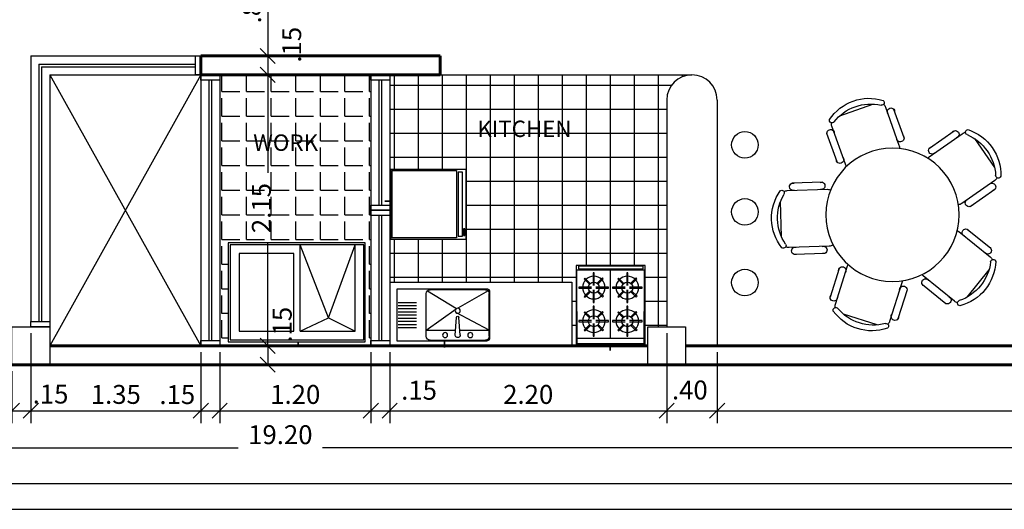
# Model space of a CAD drawing. Units: metres. Extents: x 409 to 508, y -41 to 431.
# Drawn here: x 444 to 452, y 12 to 16 of the extents above; entities that cross this region are included whole.
import ezdxf
from ezdxf.enums import TextEntityAlignment as Align

# ---------------------------------------------------------------- set-up
doc = ezdxf.new("R2010")
doc.units = ezdxf.units.M
doc.header["$LTSCALE"] = 0.025
for name, color, linetype in [('6', 6, 'Continuous'), ('9', 9, 'Continuous'), ('APARATOS', 9, 'Continuous'), ('COLUMNAS', 2, 'Continuous'), ('COTA43', 7, 'Continuous'), ('FACHADA', 4, 'Continuous'), ('MARCO', 200, 'Continuous'), ('MUEBLE2', 250, 'Continuous'), ('MUEBLES', 250, 'Continuous'), ('PISOS', 250, 'Continuous'), ('pisos2', 250, 'Continuous'), ('TEXTO', 7, 'Continuous'), ('ventanapuerta', 9, 'Continuous'), ('VIDRIO', 250, 'Continuous')]:
    doc.layers.add(name, color=color, linetype=linetype)
doc.layers.add('COMUNICACIONES', color=2, linetype='Continuous', lineweight=25)
doc.layers.add('MUROS', color=1, linetype='Continuous', lineweight=60)
doc.layers.add('guia33', color=6, linetype='Continuous', plot=False)
doc.layers.add('guias', color=6, linetype='Continuous', plot=False)
doc.styles.add('arialnarrow', font='ARIALN.TTF')
doc.styles.add('TAVONOR', font='BOOKOS.TTF')
doc.dimstyles.new('75', dxfattribs={"dimscale": 0, "dimtxt": 0.15, "dimasz": 0.12, "dimexe": 0.1, "dimexo": 0.05, "dimgap": 0.05, "dimtad": 1, "dimzin": 5, "dimdsep": 46, "dimtxsty": 'TAVONOR', "dimblk1": 'OBLIQUE', "dimblk2": 'OBLIQUE', "dimsah": 1, "dimcen": 0.11, "dimclrd": 256, "dimclre": 256, "dimclrt": 256, "dimadec": 0, "dimazin": 0, "dimtfac": 1, "dimtmove": 2, "dimatfit": 3, "dimldrblk": 'OBLIQUE', "dimfxl": 1, "dimtolj": 1, "dimtzin": 0, "dimarcsym": 0})

# ---------------------------------------------------------------- blocks, each defined once
blk = doc.blocks.new('cocina1')
at = {"layer": 'APARATOS', "ltscale": 0.7}
for p, q in [((134.7211, 135.7341, -6.3), (134.7211, 135.4778, -6.3)), ((134.7211, 135.1505, -6.3), (134.7211, 135.7341, -6.3)), ((134.7211, 135.7341, -6.3), (135.2549, 135.7341, -6.3)), ((135.2549, 135.7341, -6.3), (134.7211, 135.7341, -6.3)), ((135.2549, 135.4778, -6.3), (135.2549, 135.7341, -6.3)), ((135.2549, 135.7341, -6.3), (135.2549, 135.1505, -6.3)), ((134.7211, 135.6904, -6.3), (135.2549, 135.6904, -6.3)), ((134.8589, 135.6721, -6.3), (134.8502, 135.6721, -6.3)), ((134.8502, 135.6721, -6.3), (134.8502, 135.5712, -6.3)), ((134.8589, 135.5712, -6.3), (134.8589, 135.6721, -6.3)), ((134.988, 135.6904, -6.3), (134.988, 135.1505, -6.3)), ((135.1258, 135.6721, -6.3), (135.1171, 135.6721, -6.3)), ((135.1171, 135.6721, -6.3), (135.1171, 135.5712, -6.3)), ((135.1258, 135.5712, -6.3), (135.1258, 135.6721, -6.3)), ((134.7844, 135.6292, -6.3), (134.7782, 135.623, -6.3)), ((134.7782, 135.623, -6.3), (134.8202, 135.581, -6.3)), ((134.8263, 135.5873, -6.3), (134.7844, 135.6292, -6.3)), ((134.9236, 135.6303, -6.3), (134.8816, 135.5883, -6.3)), ((134.8879, 135.5822, -6.3), (134.9298, 135.6241, -6.3)), ((134.9298, 135.6241, -6.3), (134.9236, 135.6303, -6.3)), ((135.0513, 135.6292, -6.3), (135.0451, 135.623, -6.3)), ((135.0451, 135.623, -6.3), (135.0871, 135.581, -6.3)), ((135.0932, 135.5873, -6.3), (135.0513, 135.6292, -6.3)), ((135.1905, 135.6303, -6.3), (135.1485, 135.5883, -6.3)), ((135.1548, 135.5822, -6.3), (135.1967, 135.6241, -6.3)), ((135.1967, 135.6241, -6.3), (135.1905, 135.6303, -6.3)), ((134.8373, 135.5583, -6.3), (134.7364, 135.5583, -6.3)), ((134.7364, 135.5583, -6.3), (134.7364, 135.5496, -6.3)), ((134.7364, 135.5496, -6.3), (134.8373, 135.5496, -6.3)), ((134.8212, 135.5257, -6.3), (134.7793, 135.4838, -6.3)), ((134.7855, 135.4776, -6.3), (134.8275, 135.5196, -6.3)), ((134.8502, 135.5367, -6.3), (134.8502, 135.4358, -6.3)), ((134.8589, 135.4358, -6.3), (134.8589, 135.5367, -6.3)), ((134.9727, 135.5583, -6.3), (134.8719, 135.5583, -6.3)), ((134.8719, 135.5496, -6.3), (134.9727, 135.5496, -6.3)), ((134.8829, 135.5206, -6.3), (134.9247, 135.4787, -6.3)), ((134.9309, 135.4849, -6.3), (134.8889, 135.5269, -6.3)), ((134.9727, 135.5496, -6.3), (134.9727, 135.5583, -6.3)), ((135.0033, 135.5583, -6.3), (135.0033, 135.5496, -6.3)), ((135.1042, 135.5583, -6.3), (135.0033, 135.5583, -6.3)), ((135.0033, 135.5496, -6.3), (135.1042, 135.5496, -6.3)), ((135.0881, 135.5257, -6.3), (135.0462, 135.4838, -6.3)), ((135.0524, 135.4776, -6.3), (135.0944, 135.5196, -6.3)), ((135.1171, 135.5367, -6.3), (135.1171, 135.4358, -6.3)), ((135.1258, 135.4358, -6.3), (135.1258, 135.5367, -6.3)), ((135.2396, 135.5583, -6.3), (135.1387, 135.5583, -6.3)), ((135.1387, 135.5496, -6.3), (135.2396, 135.5496, -6.3)), ((135.1497, 135.5206, -6.3), (135.1916, 135.4787, -6.3)), ((135.1978, 135.4849, -6.3), (135.1558, 135.5269, -6.3)), ((135.2396, 135.5496, -6.3), (135.2396, 135.5583, -6.3)), ((134.7793, 135.4838, -6.3), (134.7855, 135.4776, -6.3)), ((134.8502, 135.4358, -6.3), (134.8589, 135.4358, -6.3)), ((134.9247, 135.4787, -6.3), (134.9309, 135.4849, -6.3)), ((135.0462, 135.4838, -6.3), (135.0524, 135.4776, -6.3)), ((135.1171, 135.4358, -6.3), (135.1258, 135.4358, -6.3)), ((135.1916, 135.4787, -6.3), (135.1978, 135.4849, -6.3)), ((134.7844, 135.3627, -6.3), (134.7782, 135.3566, -6.3)), ((134.7782, 135.3566, -6.3), (134.8202, 135.3146, -6.3)), ((134.8263, 135.3209, -6.3), (134.7844, 135.3627, -6.3)), ((134.8589, 135.4056, -6.3), (134.8502, 135.4056, -6.3)), ((134.8502, 135.4056, -6.3), (134.8502, 135.3048, -6.3)), ((134.8589, 135.3048, -6.3), (134.8589, 135.4056, -6.3)), ((134.9236, 135.3638, -6.3), (134.8816, 135.3219, -6.3)), ((134.8879, 135.3158, -6.3), (134.9298, 135.3577, -6.3)), ((134.9298, 135.3577, -6.3), (134.9236, 135.3638, -6.3)), ((135.0513, 135.3627, -6.3), (135.0451, 135.3566, -6.3)), ((135.0451, 135.3566, -6.3), (135.0871, 135.3146, -6.3)), ((135.0932, 135.3209, -6.3), (135.0513, 135.3627, -6.3)), ((135.1258, 135.4056, -6.3), (135.1171, 135.4056, -6.3)), ((135.1171, 135.4056, -6.3), (135.1171, 135.3048, -6.3)), ((135.1258, 135.3048, -6.3), (135.1258, 135.4056, -6.3)), ((135.1905, 135.3638, -6.3), (135.1485, 135.3219, -6.3)), ((135.1548, 135.3158, -6.3), (135.1967, 135.3577, -6.3)), ((135.1967, 135.3577, -6.3), (135.1905, 135.3638, -6.3)), ((134.8373, 135.2919, -6.3), (134.7364, 135.2919, -6.3)), ((134.7364, 135.2919, -6.3), (134.7364, 135.2831, -6.3)), ((134.7364, 135.2831, -6.3), (134.8373, 135.2831, -6.3)), ((134.8502, 135.2702, -6.3), (134.8502, 135.1694, -6.3)), ((134.8589, 135.1694, -6.3), (134.8589, 135.2702, -6.3)), ((134.9727, 135.2919, -6.3), (134.8719, 135.2919, -6.3)), ((134.8719, 135.2831, -6.3), (134.9727, 135.2831, -6.3)), ((134.9727, 135.2831, -6.3), (134.9727, 135.2919, -6.3)), ((135.0033, 135.2919, -6.3), (135.0033, 135.2831, -6.3)), ((135.1042, 135.2919, -6.3), (135.0033, 135.2919, -6.3)), ((135.0033, 135.2831, -6.3), (135.1042, 135.2831, -6.3)), ((135.1171, 135.2702, -6.3), (135.1171, 135.1694, -6.3)), ((135.1258, 135.1694, -6.3), (135.1258, 135.2702, -6.3)), ((135.2396, 135.2919, -6.3), (135.1387, 135.2919, -6.3)), ((135.1387, 135.2831, -6.3), (135.2396, 135.2831, -6.3)), ((135.2396, 135.2831, -6.3), (135.2396, 135.2919, -6.3)), ((134.8212, 135.2592, -6.3), (134.7793, 135.2173, -6.3)), ((134.7793, 135.2173, -6.3), (134.7855, 135.2112, -6.3)), ((134.7855, 135.2112, -6.3), (134.8275, 135.2531, -6.3)), ((134.8829, 135.2541, -6.3), (134.9247, 135.2123, -6.3)), ((134.9309, 135.2185, -6.3), (134.8889, 135.2604, -6.3)), ((134.9247, 135.2123, -6.3), (134.9309, 135.2185, -6.3)), ((135.0881, 135.2592, -6.3), (135.0462, 135.2173, -6.3)), ((135.0462, 135.2173, -6.3), (135.0524, 135.2112, -6.3)), ((135.0524, 135.2112, -6.3), (135.0944, 135.2531, -6.3)), ((135.1497, 135.2541, -6.3), (135.1916, 135.2123, -6.3)), ((135.1978, 135.2185, -6.3), (135.1558, 135.2604, -6.3)), ((135.1916, 135.2123, -6.3), (135.1978, 135.2185, -6.3)), ((134.7147, 135.1366, -6.3), (134.7147, 135.1366, -6.3)), ((134.7211, 135.1505, -6.3), (135.2549, 135.1505, -6.3)), ((134.7285, 135.1379, -12.6), (134.7285, 135.1166, -12.6)), ((135.2417, 135.1379, -12.6), (134.7285, 135.1379, -12.6)), ((134.7285, 135.1166, -12.6), (135.2417, 135.1166, -12.6)), ((134.8502, 135.1694, -6.3), (134.8589, 135.1694, -6.3)), ((135.1171, 135.1694, -6.3), (135.1258, 135.1694, -6.3)), ((135.2417, 135.1166, -12.6), (135.2417, 135.1379, -12.6))]:
    blk.add_line(p, q, dxfattribs=at)
for centre, major_axis, start_param, end_param in [((134.8546, 135.5539, -6.3), (-0.0634, 0.0634), 3.926991, 10.210176), ((134.8546, 135.5539, -6.3), (-0.0309, -0.0309), 2.356194490192156, 8.639379797371742), ((135.1214, 135.5539, -6.3), (-0.0634, 0.0634), 3.926991, 10.210176), ((135.1214, 135.5539, -6.3), (-0.0309, -0.0309), 2.356194490192156, 8.639379797371742), ((134.8546, 135.2875, -6.3), (-0.0634, 0.0634), -2.356194, 3.926991), ((135.1214, 135.2875, -6.3), (-0.0634, 0.0634), 3.926991, 10.210176), ((134.8546, 135.2875, -6.3), (-0.0309, -0.0309), 2.356194490192156, 8.639379797371742), ((135.1214, 135.2875, -6.3), (-0.0309, -0.0309), 2.356194490192156, 8.639379797371742)]:
    blk.add_ellipse(centre, major_axis=major_axis, ratio=1, start_param=start_param, end_param=end_param, dxfattribs=at)
blk = doc.blocks.new('cc9')
at = {"layer": 'guias'}
blk.add_lwpolyline([(844.9209, 259.1457), (844.9209, 258.5206), (845.4689, 258.5206), (845.4689, 259.1457), (845.1972, 259.1457), (845.1972, 259.1931), (845.1972, 259.1457), (844.9209, 259.1457)], close=True, dxfattribs=at)
at = {"layer": 'APARATOS'}
blk.add_blockref('cocina1', (710.2066, 123.4078), dxfattribs=at)
blk = doc.blocks.new('AGUA2')
at = {"layer": 'APARATOS', "linetype": 'Continuous'}
for p, q in [((138.6074, 131.9797, -12.6), (137.5458, 131.9797, -12.6)), ((137.5458, 131.9797, -12.6), (137.5458, 131.2251, -12.6)), ((138.0516, 131.9097, -12.6), (137.6158, 131.9097, -12.6)), ((137.6158, 131.9097, -12.6), (137.6158, 131.2251, -12.6)), ((137.8274, 131.8051, -12.6), (137.6158, 131.9097, -12.6)), ((138.0516, 131.9097, -12.6), (137.8274, 131.8051, -12.6)), ((138.0516, 131.9097, -12.6), (138.0516, 131.2251, -12.6)), ((138.5374, 131.9097, -12.6), (138.1016, 131.9097, -12.6)), ((138.1016, 131.9097, -12.6), (138.1016, 131.2951, -12.6)), ((138.5374, 131.2951, -12.6), (138.5374, 131.9097, -12.6)), ((138.6074, 131.2251, -12.6), (138.6074, 131.9797, -12.6)), ((137.8274, 131.8051, -12.6), (137.6158, 131.2251, -12.6)), ((137.8274, 131.8051, -12.6), (138.0516, 131.2251, -12.6)), ((138.1016, 131.2951, -12.6), (138.5374, 131.2951, -12.6)), ((137.5458, 131.2251, -12.6), (138.6074, 131.2251, -12.6))]:
    blk.add_line(p, q, dxfattribs=at)
blk = doc.blocks.new('ldero9')
at = {"layer": 'guias'}
blk.add_lwpolyline([(849.4518, 256.5783), (849.4518, 255.7923), (850.5381, 255.7923), (850.5381, 256.5783), (849.9823, 256.5783), (849.9823, 256.613), (849.9823, 256.5783), (849.4518, 256.5783)], close=True, dxfattribs=at)
at = {"layer": 'APARATOS'}
blk.add_blockref('AGUA2', (711.9154, 124.5836, 12.6), dxfattribs=at)
blk = doc.blocks.new('plato2')
at = {"layer": 'APARATOS', "linetype": 'Continuous'}
for p, q in [((136.799, 135.5087, -12.6), (136.799, 135.1687, -12.6)), ((136.829, 135.5387, -12.6), (137.269, 135.5387, -12.6)), ((137.029, 135.4987, -12.6), (137.039, 135.3587, -12.6)), ((137.069, 135.4987, -12.6), (137.059, 135.3587, -12.6)), ((137.299, 135.5087, -12.6), (137.299, 135.1687, -12.6)), ((136.799, 135.4587, -12.6), (137.0318, 135.4587, -12.6)), ((136.799, 135.4587, -12.6), (137.0374, 135.2896, -12.6)), ((137.299, 135.4587, -12.6), (137.0397, 135.3236, -12.6)), ((137.0661, 135.4587, -12.6), (137.299, 135.4587, -12.6)), ((136.8078, 135.1475, -12.6), (137.0397, 135.2881, -12.6)), ((137.2902, 135.1475, -12.6), (137.049, 135.2859, -12.6)), ((137.269, 135.1387, -12.6), (136.829, 135.1387, -12.6)), ((137.024, 135.1387, -12.6), (136.879, 135.1387, -12.6))]:
    blk.add_line(p, q, dxfattribs=at)
for centre in [(136.949, 135.4987, -12.6), (137.149, 135.4987, -12.6), (137.049, 135.3059, -12.6)]:
    blk.add_circle(centre, 0.02, dxfattribs=at)
for centre, radius, start, end in [((136.829, 135.5087, -12.6), 0.03, 90, 180), ((137.049, 135.4987, -12.6), 0.02, 351.82877, 188.17123), ((137.269, 135.5087, -12.6), 0.03, 0, 90), ((137.049, 135.3587, -12.6), 0.01, 180, 0), ((136.829, 135.1687, -12.6), 0.03, 180, 270), ((137.269, 135.1687, -12.6), 0.03, 270, 0)]:
    blk.add_arc(centre, radius, start, end, dxfattribs=at)
blk = doc.blocks.new('plato1')
at = {"layer": 'APARATOS', "linetype": 'Continuous'}
for p, q in [((136.7228, 135.4417, -12.6), (136.5757, 135.4417, -12.6)), ((136.7228, 135.4167, -12.6), (136.5757, 135.4167, -12.6)), ((136.7228, 135.3917, -12.6), (136.5757, 135.3917, -12.6)), ((136.7228, 135.3667, -12.6), (136.5757, 135.3667, -12.6)), ((136.7228, 135.3417, -12.6), (136.5757, 135.3417, -12.6)), ((136.7228, 135.3167, -12.6), (136.5757, 135.3167, -12.6)), ((136.7228, 135.2917, -12.6), (136.5757, 135.2917, -12.6)), ((136.7228, 135.2667, -12.6), (136.5757, 135.2667, -12.6)), ((136.7228, 135.2417, -12.6), (136.5757, 135.2417, -12.6))]:
    blk.add_line(p, q, dxfattribs=at)
blk = doc.blocks.new('plato3')
at = {"layer": 'APARATOS'}
for name in ['plato2', 'plato1']:
    blk.add_blockref(name, (0, 0), dxfattribs=at)
blk = doc.blocks.new('lvplt9')
at = {"layer": 'guias'}
blk.add_lwpolyline([(846.4354, 259.0863), (846.4354, 258.7258, -0.414214), (846.4104, 258.7008), (845.6966, 258.7008), (845.6966, 259.1113), (846.0757, 259.1113), (846.0757, 259.1652), (846.0757, 259.1113), (846.4104, 259.1113, -0.414214)], format="xyb", close=True, dxfattribs=at)
at = {"layer": 'APARATOS'}
blk.add_blockref('plato3', (709.1307, 123.5674), dxfattribs=at)
blk = doc.blocks.new('HIELO')
at = {"layer": 'APARATOS'}
for p, q in [((138.5413, 135.6686), (139.0751, 135.6686)), ((138.5413, 135.1556), (138.5413, 135.6686)), ((139.0751, 135.6686), (139.0751, 135.1556)), ((139.0751, 135.1556), (138.5413, 135.1556)), ((138.5526, 135.1423, -12.6), (138.5526, 135.1103, -12.6)), ((139.061, 135.1423, -12.6), (138.5526, 135.1423, -12.6)), ((138.5526, 135.1103, -12.6), (139.061, 135.1103, -12.6)), ((139.061, 135.1103, -12.6), (139.061, 135.1423, -12.6)), ((138.5579, 135.1023, -12.6), (138.5579, 135.0916, -12.6)), ((138.6112, 135.1023, -12.6), (138.5579, 135.1023, -12.6)), ((138.5579, 135.0916, -12.6), (138.6112, 135.0916, -12.6)), ((138.6112, 135.0916, -12.6), (138.6112, 135.1023, -12.6))]:
    blk.add_line(p, q, dxfattribs=at)
blk = doc.blocks.new('nev9')
at = {"layer": 'guias'}
blk.add_lwpolyline([(846.6913, 259.143), (846.6913, 258.5466), (847.2442, 258.5466), (847.2442, 259.143), (846.9939, 259.143), (846.9939, 259.1924), (846.9939, 259.143), (846.6913, 259.143)], close=True, dxfattribs=at)
at = {"layer": 'APARATOS'}
blk.add_blockref('HIELO', (708.1614, 123.4658), dxfattribs=at)
blk = doc.blocks.new('_Oblique')
at = {"color": 0, "linetype": 'ByBlock', "lineweight": -2}
blk.add_line((-0.5, -0.5), (0.5, 0.5), dxfattribs=at)
blk = doc.blocks.new('*D251')
at = {"layer": 'COTA43', "lineweight": -2, "transparency": 16777216}
for p, q in [((446.7047, 16.6322), (446.2361, 16.6322)), ((446.3361, 16.6322), (446.3361, 15.8322)), ((445.8547, 15.8322), (446.4361, 15.8322))]:
    blk.add_line(p, q, dxfattribs=at)
at = {"layer": 'Defpoints', "color": 0, "transparency": 16777216}
for p in [(446.7547, 16.6322), (445.8047, 15.8322), (446.3361, 15.8322)]:
    blk.add_point(p, dxfattribs=at)
at = {"layer": 'COTA43', "lineweight": -2, "transparency": 16777216, "xscale": 0.12, "yscale": 0.12, "zscale": 0.12}
for p, rotation in [((446.3361, 16.6322), 90), ((446.3361, 15.8322), 270)]:
    blk.add_blockref('_Oblique', p, dxfattribs=dict(at, rotation=rotation))
at = {"layer": 'COTA43', "transparency": 16777216, "insert": (446.2085, 16.2322), "char_height": 0.15, "attachment_point": 5, "rotation": 90, "style": 'TAVONOR'}
blk.add_mtext('\\A1;.80', dxfattribs=at)
blk = doc.blocks.new('*D252')
at = {"layer": 'COTA43', "lineweight": -2, "transparency": 16777216}
for p, q in [((445.8547, 15.8322), (446.4361, 15.8322)), ((446.3361, 15.8322), (446.3361, 15.6822)), ((445.8547, 15.6822), (446.4361, 15.6822))]:
    blk.add_line(p, q, dxfattribs=at)
at = {"layer": 'Defpoints', "color": 0, "transparency": 16777216}
for p in [(445.8047, 15.8322), (445.8047, 15.6822), (446.3361, 15.6822)]:
    blk.add_point(p, dxfattribs=at)
at = {"layer": 'COTA43', "lineweight": -2, "transparency": 16777216, "xscale": 0.12, "yscale": 0.12, "zscale": 0.12}
for p, rotation in [((446.3361, 15.8322), 90), ((446.3361, 15.6822), 270)]:
    blk.add_blockref('_Oblique', p, dxfattribs=dict(at, rotation=rotation))
at = {"layer": 'COTA43', "transparency": 16777216, "insert": (446.5266, 15.9206), "char_height": 0.15, "attachment_point": 5, "rotation": 90, "style": 'arialnarrow'}
blk.add_mtext('\\A1;.15', dxfattribs=at)
blk = doc.blocks.new('*D253')
at = {"layer": 'COTA43', "lineweight": -2, "transparency": 16777216}
for p, q in [((445.8547, 15.6822), (446.4361, 15.6822)), ((446.3361, 15.6822), (446.3361, 14.9034)), ((446.3361, 13.5322), (446.3361, 14.3465)), ((446.0047, 13.5322), (446.4361, 13.5322))]:
    blk.add_line(p, q, dxfattribs=at)
at = {"layer": 'Defpoints', "color": 0, "transparency": 16777216}
for p in [(445.8047, 15.6822), (445.9547, 13.5322), (446.3361, 13.5322)]:
    blk.add_point(p, dxfattribs=at)
at = {"layer": 'COTA43', "lineweight": -2, "transparency": 16777216, "xscale": 0.12, "yscale": 0.12, "zscale": 0.12}
for p, rotation in [((446.3361, 15.6822), 90), ((446.3361, 13.5322), 270)]:
    blk.add_blockref('_Oblique', p, dxfattribs=dict(at, rotation=rotation))
at = {"layer": 'COTA43', "transparency": 16777216, "insert": (446.2857, 14.6249), "char_height": 0.15, "attachment_point": 5, "rotation": 90, "style": 'TAVONOR'}
blk.add_mtext('\\A1;2.15', dxfattribs=at)
blk = doc.blocks.new('*D254')
at = {"layer": 'COTA43', "lineweight": -2, "transparency": 16777216}
for p, q in [((446.0047, 13.5322), (446.4361, 13.5322)), ((446.3361, 13.5322), (446.3361, 13.3822)), ((446.3861, 13.3822), (446.4361, 13.3822))]:
    blk.add_line(p, q, dxfattribs=at)
at = {"layer": 'Defpoints', "color": 0, "transparency": 16777216}
for p in [(445.9547, 13.5322), (446.3361, 13.3822), (446.3361, 13.3822)]:
    blk.add_point(p, dxfattribs=at)
at = {"layer": 'COTA43', "lineweight": -2, "transparency": 16777216, "xscale": 0.12, "yscale": 0.12, "zscale": 0.12}
for p, rotation in [((446.3361, 13.5322), 90), ((446.3361, 13.3822), 270)]:
    blk.add_blockref('_Oblique', p, dxfattribs=dict(at, rotation=rotation))
at = {"layer": 'COTA43', "transparency": 16777216, "insert": (446.4512, 13.6996), "char_height": 0.15, "attachment_point": 5, "rotation": 90, "style": 'arialnarrow'}
blk.add_mtext('\\A1;.15', dxfattribs=at)
blk = doc.blocks.new('*D304')
at = {"layer": 'COTA43', "lineweight": -2, "transparency": 16777216}
for p, q in [((444.4547, 13.6322), (444.4547, 12.9177)), ((444.3047, 13.3322), (444.3047, 12.9177)), ((444.3047, 13.0177), (444.4547, 13.0177))]:
    blk.add_line(p, q, dxfattribs=at)
at = {"layer": 'Defpoints', "color": 0, "transparency": 16777216}
for p in [(444.4547, 13.6822), (444.3047, 13.3822), (444.4547, 13.0177)]:
    blk.add_point(p, dxfattribs=at)
at = {"layer": 'COTA43', "lineweight": -2, "transparency": 16777216, "xscale": 0.12, "yscale": 0.12, "zscale": 0.12, "rotation": 180}
blk.add_blockref('_Oblique', (444.3047, 13.0177), dxfattribs=at)
at = {"layer": 'COTA43', "lineweight": -2, "transparency": 16777216, "xscale": 0.12, "yscale": 0.12, "zscale": 0.12}
blk.add_blockref('_Oblique', (444.4547, 13.0177), dxfattribs=at)
at = {"layer": 'COTA43', "transparency": 16777216, "insert": (444.6116, 13.1494), "char_height": 0.15, "attachment_point": 5, "style": 'arialnarrow'}
blk.add_mtext('\\A1;.15', dxfattribs=at)
blk = doc.blocks.new('*D305')
at = {"layer": 'COTA43', "lineweight": -2, "transparency": 16777216}
for p, q in [((444.4547, 13.6322), (444.4547, 12.9177)), ((445.8047, 13.4822), (445.8047, 12.9177)), ((444.4547, 13.0177), (445.8047, 13.0177))]:
    blk.add_line(p, q, dxfattribs=at)
at = {"layer": 'Defpoints', "color": 0, "transparency": 16777216}
for p in [(444.4547, 13.6822), (445.8047, 13.5322), (445.8047, 13.0177)]:
    blk.add_point(p, dxfattribs=at)
at = {"layer": 'COTA43', "lineweight": -2, "transparency": 16777216, "xscale": 0.12, "yscale": 0.12, "zscale": 0.12, "rotation": 180}
blk.add_blockref('_Oblique', (444.4547, 13.0177), dxfattribs=at)
at = {"layer": 'COTA43', "lineweight": -2, "transparency": 16777216, "xscale": 0.12, "yscale": 0.12, "zscale": 0.12}
blk.add_blockref('_Oblique', (445.8047, 13.0177), dxfattribs=at)
at = {"layer": 'COTA43', "transparency": 16777216, "insert": (445.1297, 13.1466), "char_height": 0.15, "attachment_point": 5, "style": 'TAVONOR'}
blk.add_mtext('\\A1;1.35', dxfattribs=at)
blk = doc.blocks.new('*D306')
at = {"layer": 'COTA43', "lineweight": -2, "transparency": 16777216}
for p, q in [((449.5047, 13.6322), (449.5047, 12.9177)), ((449.9047, 13.4822), (449.9047, 12.9177)), ((449.5047, 13.0177), (449.9047, 13.0177))]:
    blk.add_line(p, q, dxfattribs=at)
at = {"layer": 'Defpoints', "color": 0, "transparency": 16777216}
for p in [(449.5047, 13.6822), (449.9047, 13.5322), (449.9047, 13.0177)]:
    blk.add_point(p, dxfattribs=at)
at = {"layer": 'COTA43', "lineweight": -2, "transparency": 16777216, "xscale": 0.12, "yscale": 0.12, "zscale": 0.12, "rotation": 180}
blk.add_blockref('_Oblique', (449.5047, 13.0177), dxfattribs=at)
at = {"layer": 'COTA43', "lineweight": -2, "transparency": 16777216, "xscale": 0.12, "yscale": 0.12, "zscale": 0.12}
blk.add_blockref('_Oblique', (449.9047, 13.0177), dxfattribs=at)
at = {"layer": 'COTA43', "transparency": 16777216, "insert": (449.688, 13.1818), "char_height": 0.15, "attachment_point": 5, "style": 'arialnarrow'}
blk.add_mtext('\\A1;.40', dxfattribs=at)
blk = doc.blocks.new('*D307')
at = {"layer": 'COTA43', "lineweight": -2, "transparency": 16777216}
for p, q in [((449.9047, 13.4822), (449.9047, 12.9177)), ((455.4047, 13.4822), (455.4047, 12.9177)), ((449.9047, 13.0177), (455.4047, 13.0177))]:
    blk.add_line(p, q, dxfattribs=at)
at = {"layer": 'Defpoints', "color": 0, "transparency": 16777216}
for p in [(449.9047, 13.5322), (455.4047, 13.5322), (455.4047, 13.0177)]:
    blk.add_point(p, dxfattribs=at)
at = {"layer": 'COTA43', "lineweight": -2, "transparency": 16777216, "xscale": 0.12, "yscale": 0.12, "zscale": 0.12, "rotation": 180}
blk.add_blockref('_Oblique', (449.9047, 13.0177), dxfattribs=at)
at = {"layer": 'COTA43', "lineweight": -2, "transparency": 16777216, "xscale": 0.12, "yscale": 0.12, "zscale": 0.12}
blk.add_blockref('_Oblique', (455.4047, 13.0177), dxfattribs=at)
at = {"layer": 'COTA43', "transparency": 16777216, "insert": (452.6547, 13.1466), "char_height": 0.15, "attachment_point": 5, "style": 'TAVONOR'}
blk.add_mtext('\\A1;5.50', dxfattribs=at)
blk = doc.blocks.new('*D309')
at = {"layer": 'COTA43', "lineweight": -2, "transparency": 16777216}
for p, q in [((445.8047, 13.4822), (445.8047, 12.9177)), ((445.9547, 13.4822), (445.9547, 12.9177)), ((445.8047, 13.0177), (445.9547, 13.0177))]:
    blk.add_line(p, q, dxfattribs=at)
at = {"layer": 'Defpoints', "color": 0, "transparency": 16777216}
for p in [(445.8047, 13.5322), (445.9547, 13.5322), (445.9547, 13.0177)]:
    blk.add_point(p, dxfattribs=at)
at = {"layer": 'COTA43', "lineweight": -2, "transparency": 16777216, "xscale": 0.12, "yscale": 0.12, "zscale": 0.12, "rotation": 180}
blk.add_blockref('_Oblique', (445.8047, 13.0177), dxfattribs=at)
at = {"layer": 'COTA43', "lineweight": -2, "transparency": 16777216, "xscale": 0.12, "yscale": 0.12, "zscale": 0.12}
blk.add_blockref('_Oblique', (445.9547, 13.0177), dxfattribs=at)
at = {"layer": 'COTA43', "transparency": 16777216, "insert": (445.6179, 13.1452), "char_height": 0.15, "attachment_point": 5, "style": 'arialnarrow'}
blk.add_mtext('\\A1;.15', dxfattribs=at)
blk = doc.blocks.new('*D310')
at = {"layer": 'COTA43', "lineweight": -2, "transparency": 16777216}
for p, q in [((445.9547, 13.4822), (445.9547, 12.9177)), ((447.1547, 13.4822), (447.1547, 12.9177)), ((445.9547, 13.0177), (447.1547, 13.0177))]:
    blk.add_line(p, q, dxfattribs=at)
at = {"layer": 'Defpoints', "color": 0, "transparency": 16777216}
for p in [(445.9547, 13.5322), (447.1547, 13.5322), (447.1547, 13.0177)]:
    blk.add_point(p, dxfattribs=at)
at = {"layer": 'COTA43', "lineweight": -2, "transparency": 16777216, "xscale": 0.12, "yscale": 0.12, "zscale": 0.12, "rotation": 180}
blk.add_blockref('_Oblique', (445.9547, 13.0177), dxfattribs=at)
at = {"layer": 'COTA43', "lineweight": -2, "transparency": 16777216, "xscale": 0.12, "yscale": 0.12, "zscale": 0.12}
blk.add_blockref('_Oblique', (447.1547, 13.0177), dxfattribs=at)
at = {"layer": 'COTA43', "transparency": 16777216, "insert": (446.5547, 13.1466), "char_height": 0.15, "attachment_point": 5, "style": 'TAVONOR'}
blk.add_mtext('\\A1;1.20', dxfattribs=at)
blk = doc.blocks.new('*D311')
at = {"layer": 'COTA43', "lineweight": -2, "transparency": 16777216}
for p, q in [((447.1547, 13.4822), (447.1547, 12.9177)), ((447.3047, 13.4822), (447.3047, 12.9177)), ((447.1547, 13.0177), (447.3047, 13.0177))]:
    blk.add_line(p, q, dxfattribs=at)
at = {"layer": 'Defpoints', "color": 0, "transparency": 16777216}
for p in [(447.1547, 13.5322), (447.3047, 13.5322), (447.3047, 13.0177)]:
    blk.add_point(p, dxfattribs=at)
at = {"layer": 'COTA43', "lineweight": -2, "transparency": 16777216, "xscale": 0.12, "yscale": 0.12, "zscale": 0.12, "rotation": 180}
blk.add_blockref('_Oblique', (447.1547, 13.0177), dxfattribs=at)
at = {"layer": 'COTA43', "lineweight": -2, "transparency": 16777216, "xscale": 0.12, "yscale": 0.12, "zscale": 0.12}
blk.add_blockref('_Oblique', (447.3047, 13.0177), dxfattribs=at)
at = {"layer": 'COTA43', "transparency": 16777216, "insert": (447.5379, 13.1797), "char_height": 0.15, "attachment_point": 5, "style": 'arialnarrow'}
blk.add_mtext('\\A1;.15', dxfattribs=at)
blk = doc.blocks.new('*D312')
at = {"layer": 'COTA43', "lineweight": -2, "transparency": 16777216}
for p, q in [((447.3047, 13.4822), (447.3047, 12.9177)), ((449.5047, 13.3322), (449.5047, 12.9177)), ((447.3047, 13.0177), (449.5047, 13.0177))]:
    blk.add_line(p, q, dxfattribs=at)
at = {"layer": 'Defpoints', "color": 0, "transparency": 16777216}
for p in [(447.3047, 13.5322), (449.5047, 13.3822), (449.5047, 13.0177)]:
    blk.add_point(p, dxfattribs=at)
at = {"layer": 'COTA43', "lineweight": -2, "transparency": 16777216, "xscale": 0.12, "yscale": 0.12, "zscale": 0.12, "rotation": 180}
blk.add_blockref('_Oblique', (447.3047, 13.0177), dxfattribs=at)
at = {"layer": 'COTA43', "lineweight": -2, "transparency": 16777216, "xscale": 0.12, "yscale": 0.12, "zscale": 0.12}
blk.add_blockref('_Oblique', (449.5047, 13.0177), dxfattribs=at)
at = {"layer": 'COTA43', "transparency": 16777216, "insert": (448.4047, 13.1466), "char_height": 0.15, "attachment_point": 5, "style": 'TAVONOR'}
blk.add_mtext('\\A1;2.20', dxfattribs=at)
blk = doc.blocks.new('medio pliego')
at = {"layer": 'COMUNICACIONES', "color": 2}
blk.add_lwpolyline([(-0.66599, 0), (0, 0), (0, 0.48997), (-0.66599, 0.48997)], close=True, dxfattribs=at)
blk = doc.blocks.new('*D356')
at = {"layer": 'COTA43', "lineweight": -2, "transparency": 16777216}
for p, q in [((436.6547, 12.8677), (436.6547, 12.6223)), ((455.8547, 12.8677), (455.8547, 12.6223)), ((436.6547, 12.7223), (446.1018, 12.7223)), ((455.8547, 12.7223), (446.7705, 12.7223))]:
    blk.add_line(p, q, dxfattribs=at)
at = {"layer": 'Defpoints', "color": 0, "transparency": 16777216}
for p in [(436.6547, 12.9177), (455.8547, 12.9177), (455.8547, 12.7223)]:
    blk.add_point(p, dxfattribs=at)
at = {"layer": 'COTA43', "lineweight": -2, "transparency": 16777216, "xscale": 0.12, "yscale": 0.12, "zscale": 0.12, "rotation": 180}
blk.add_blockref('_Oblique', (436.6547, 12.7223), dxfattribs=at)
at = {"layer": 'COTA43', "lineweight": -2, "transparency": 16777216, "xscale": 0.12, "yscale": 0.12, "zscale": 0.12}
blk.add_blockref('_Oblique', (455.8547, 12.7223), dxfattribs=at)
at = {"layer": 'COTA43', "transparency": 16777216, "insert": (446.4362, 12.827), "char_height": 0.15, "attachment_point": 5, "style": 'TAVONOR'}
blk.add_mtext('\\A1;19.20', dxfattribs=at)
blk = doc.blocks.new('MRB')
at = {"layer": 'MUEBLE2', "linetype": 'Continuous'}
for p, q in [((187.0165, 130.6355), (186.7496, 130.5511)), ((187.2117, 130.3026), (187.1153, 130.6075)), ((186.6848, 130.4715), (186.7812, 130.1666)), ((187.6297, 130.4474), (187.381, 130.2464)), ((187.9035, 130.1984), (187.7275, 130.4162)), ((187.6648, 129.8953), (187.9135, 130.0963)), ((186.6362, 130.0109), (186.3166, 130.0213)), ((186.2574, 129.9374), (186.2483, 129.6576)), ((187.951, 129.4886), (187.6889, 129.6718)), ((186.3019, 129.5701), (186.6215, 129.5597)), ((186.7641, 129.3605), (186.6567, 129.0593)), ((187.7878, 129.1565), (187.9482, 129.386)), ((187.4303, 129.3018), (187.6924, 129.1186)), ((187.0819, 128.9076), (187.1894, 129.2088)), ((186.7185, 128.9773), (186.9822, 128.8833))]:
    blk.add_line(p, q, dxfattribs=at)
for centre, start, end in [((187.1579, 130.2856), 359.42714, 17.53925), ((187.4165, 130.2025), 128.94194, 143.35652), ((186.835, 130.1836), 197.53925, 208.53259), ((186.6344, 129.9545), 56.14407, 88.13925), ((187.6293, 129.9391), 292.92265, 308.94194), ((187.6566, 129.6256), 55.05006, 86.22454), ((186.6234, 129.6161), 268.13925, 296.47305), ((186.8173, 129.3415), 140.49298, 160.36675), ((187.4626, 129.348), 217.94749, 235.05006), ((187.1362, 129.2278), 340.36675, 7.87052)]:
    blk.add_arc(centre, 0.0564, start, end, dxfattribs=at)
at = {"layer": 'MUEBLES', "linetype": 'Continuous'}
for p, q in [((187.2534, 130.3577), (187.1812, 130.5864)), ((187.3761, 130.316), (187.5627, 130.4668)), ((186.7146, 130.1874), (186.6423, 130.4161)), ((186.5981, 130.0686), (186.3584, 130.0764)), ((187.7313, 129.8765), (187.9179, 130.0272)), ((187.7545, 129.6958), (187.9511, 129.5584)), ((186.5797, 129.5038), (186.34, 129.5116)), ((186.6976, 129.3418), (186.617, 129.1159)), ((187.4307, 129.2326), (187.6273, 129.0952)), ((187.2298, 129.1519), (187.1492, 128.926))]:
    blk.add_line(p, q, dxfattribs=at)
blk.add_circle((187.1374, 129.7617), 0.529, dxfattribs=at)
for centre, radius, start, end in [((186.9738, 130.3063), 0.3762, 70.66935, 144.40915), ((187.0862, 130.6446), 0.0206, 255.51184, 54.22931), ((186.9861, 130.2673), 0.3695, 75.115, 139.9635), ((187.0615, 130.5905), 0.0564, 17.53925, 45.12369), ((187.1567, 130.5701), 0.0294, 1.27904, 213.79945), ((186.6873, 130.5185), 0.0206, 160.84918, 319.56666), ((186.7386, 130.4885), 0.0564, 169.95481, 197.53925), ((186.6717, 130.4168), 0.0294, 1.27904, 213.79945), ((187.574, 130.4397), 0.0294, 292.68174, 145.20215), ((187.6652, 130.4035), 0.0564, 101.3575, 128.94194), ((187.6744, 130.4623), 0.0206, 92.25188, 250.96936), ((187.5496, 130.0924), 0.3695, 6.5177, 71.36619), ((187.5814, 130.1181), 0.3762, 2.07205, 75.81184), ((187.2241, 130.3571), 0.0294, 181.27904, 33.79945), ((187.4003, 130.2993), 0.0294, 112.68174, 325.20215), ((186.739, 130.2038), 0.0294, 181.27904, 33.79945), ((187.878, 130.1401), 0.0564, 308.94194, 336.52639), ((187.9374, 130.1368), 0.0206, 186.91453, 345.63201), ((186.2719, 130.0062), 0.0206, 326.11184, 124.82932), ((186.3657, 130.0479), 0.0294, 71.87905, 284.39946), ((186.5889, 130.0407), 0.0294, 251.87905, 104.39946), ((187.8937, 130.044), 0.0294, 292.68174, 145.20215), ((186.5537, 129.7877), 0.3762, 141.26936, 215.00915), ((186.5946, 129.7864), 0.3695, 145.71501, 210.5635), ((186.3147, 129.9649), 0.0564, 88.13925, 115.72369), ((187.72, 129.9036), 0.0294, 112.68174, 325.20215), ((187.7451, 129.668), 0.0294, 38.78986, 251.31027), ((186.2584, 129.588), 0.0206, 231.44919, 30.16667), ((186.3037, 129.6265), 0.0564, 240.55481, 268.13925), ((186.3491, 129.5395), 0.0294, 71.87905, 284.39946), ((186.5724, 129.5323), 0.0294, 251.87905, 104.39946), ((187.9282, 129.54), 0.0294, 218.78986, 71.31027), ((187.9187, 129.4424), 0.0564, 27.46562, 55.05006), ((187.5877, 129.4671), 0.3695, 292.62582, 357.47431), ((187.6213, 129.4437), 0.3762, 288.18017, 1.91996), ((187.9777, 129.4498), 0.0206, 18.36, 177.07748), ((186.7214, 129.3246), 0.0294, 324.10655, 176.62696), ((187.4536, 129.251), 0.0294, 38.78986, 251.31027), ((187.2005, 129.1537), 0.0294, 324.10655, 176.62696), ((186.6463, 129.1142), 0.0294, 144.10655, 356.62696), ((187.6367, 129.1231), 0.0294, 218.78986, 71.31027), ((187.7247, 129.1648), 0.0564, 235.05006, 262.6345), ((187.738, 129.1069), 0.0206, 113.02265, 271.74013), ((186.6575, 129.0122), 0.0206, 38.33934, 197.05682), ((186.7098, 129.0403), 0.0564, 160.36675, 187.95119), ((186.9652, 129.2524), 0.3695, 217.94251, 282.791), ((186.9515, 129.2138), 0.3762, 213.49686, 287.23665), ((187.1254, 128.9433), 0.0294, 144.10655, 356.62696), ((187.0515, 128.8716), 0.0206, 303.67669, 102.39417), ((187.0288, 128.9266), 0.0564, 312.78231, 340.36675)]:
    blk.add_arc(centre, radius, start, end, dxfattribs=at)

msp = doc.modelspace()

# ---------------------------------------------------------------- hatches: boundary and pattern name
at = {"layer": 'PISOS'}
h = msp.add_hatch(dxfattribs=at)
h.set_pattern_fill('NET,_O', color=256, scale=0.06)
h.set_pattern_definition([(0, (0.04908, 2.83732), (0, 0.1905), []), (90, (0.04908, 2.83732), (-0.1905, 1e-17), [])])
h.paths.add_polyline_path([(449.5047, 15.4822, -0.341999), (449.6547, 15.6759), (449.6547, 15.6822), (447.7047, 15.6822), (447.3047, 15.6822), (447.3047, 15.6405), (447.3047, 14.681), (447.3147, 14.681), (447.3147, 14.9313), (447.911, 14.9313), (447.911, 14.3783), (447.3147, 14.3783), (447.3147, 14.681), (447.3047, 14.681), (447.3047, 14.0368), (448.7517, 14.0368), (448.7517, 13.5322), (449.056, 13.5322), (449.056, 13.5437), (448.7844, 13.5437), (448.7844, 14.1687), (449.3324, 14.1687), (449.3324, 13.5437), (449.056, 13.5437), (449.056, 13.5322), (449.3547, 13.5322), (449.3547, 13.6822), (449.5047, 13.6822)])
h.paths.add_polyline_path([(447.9554, 15.1362), (448.7935, 15.1362), (448.7935, 15.3379), (447.9554, 15.3379)], flags=24)
at = {"layer": 'pisos2'}
h = msp.add_hatch(dxfattribs=at)
h.set_pattern_fill('ANGLE,_O', color=256, scale=0.028)
h.set_pattern_definition([(0, (0.04908, 2.83732), (0, 0.19558), [0.14224, -0.05334]), (90, (0.04908, 2.83732), (-0.19558, 1e-17), [0.14224, -0.05334])])
h.paths.add_polyline_path([(447.1547, 15.6822), (445.9547, 15.6822), (445.9547, 15.6405), (445.9547, 13.5322), (446.5789, 13.5322), (446.5789, 13.5642), (446.0231, 13.5642), (446.0231, 14.3502), (447.1095, 14.3502), (447.1095, 13.5642), (446.5789, 13.5642), (446.5789, 13.5322), (447.1547, 13.5322), (447.1547, 13.574)])
h.paths.add_polyline_path([(446.0725, 15.0263), (446.8154, 15.0263), (446.8154, 15.228), (446.0725, 15.228)], flags=24)

# ---------------------------------------------------------------- linework, layer by layer
for p, q in [((444.6047, 15.6822), (445.8047, 13.5322)), ((445.8047, 15.6822), (444.6047, 13.5322))]:
    msp.add_line(p, q)
at = {"layer": '6'}
msp.add_line((447.7047, 15.6822), (449.7047, 15.6822), dxfattribs=at)
at = {"layer": '9'}
for centre in [(450.1257, 15.1265), (450.1257, 14.5944), (450.1257, 14.0336)]:
    msp.add_circle(centre, 0.1056, dxfattribs=at)
at = {"layer": 'COLUMNAS'}
for points in [[(444.6047, 13.6822), (444.6047, 13.3822), (444.3047, 13.3822), (444.3047, 13.6822), (444.6047, 13.6822)], [(449.6547, 13.6822), (449.6547, 13.3822), (449.3547, 13.3822), (449.3547, 13.6822), (449.6547, 13.6822)]]:
    msp.add_lwpolyline(points, dxfattribs=at)
at = {"layer": 'FACHADA'}
for p, q in [((449.5047, 15.4822), (449.5047, 13.6822)), ((449.9047, 15.4822), (449.9047, 13.5322)), ((447.3047, 14.0368), (448.7517, 14.0368)), ((448.7517, 14.0368), (448.7517, 13.5322))]:
    msp.add_line(p, q, dxfattribs=at)
msp.add_arc((449.7047, 15.4822), 0.2, 360, 180, dxfattribs=at)
at = {"layer": 'guia33', "linetype": 'Continuous'}
for p, q in [((444.4547, 15.8322), (444.4547, 13.724)), ((444.6047, 15.6822), (444.6047, 13.724)), ((445.8047, 15.6822), (445.8047, 13.5322)), ((445.8047, 15.6822), (445.9547, 15.6822)), ((445.9547, 15.6822), (445.9547, 13.5322)), ((447.1547, 15.6822), (447.1547, 13.7657)), ((447.1547, 15.6822), (447.1547, 13.5322)), ((447.1547, 15.6822), (447.3047, 15.6822)), ((447.3047, 15.6822), (447.3047, 13.5322)), ((444.4547, 13.724), (444.6047, 13.724)), ((445.8047, 13.574), (445.9547, 13.574)), ((447.1547, 13.574), (447.3047, 13.574))]:
    msp.add_line(p, q, dxfattribs=at)
at = {"layer": 'MARCO'}
msp.add_lwpolyline([(433.1462, 36.4763), (465.7163, 36.4763), (465.7163, 12.4362), (433.1462, 12.4362)], close=True, dxfattribs=at)
at = {"layer": 'MUROS', "linetype": 'Continuous'}
for p, q in [((445.8047, 15.8322), (447.7047, 15.8322)), ((445.8047, 15.6822), (445.8047, 15.8322)), ((447.7047, 15.6822), (447.7047, 15.8322)), ((445.8047, 15.6822), (447.7047, 15.6822)), ((444.6047, 13.5322), (449.3547, 13.5322)), ((449.6547, 13.5322), (454.1547, 13.5322)), ((436.9547, 13.3822), (455.8547, 13.3822))]:
    msp.add_line(p, q, dxfattribs=at)
at = {"layer": 'ventanapuerta'}
for p, q in [((444.4547, 15.8322), (444.4547, 13.724)), ((444.4547, 15.8322), (445.8047, 15.8322)), ((444.6047, 15.6822), (444.6047, 13.724)), ((444.6047, 15.6822), (445.8047, 15.6822)), ((445.8047, 15.6822), (445.8047, 13.5322)), ((445.8047, 15.6822), (445.8047, 13.5322)), ((445.9547, 15.6822), (445.9547, 13.5322)), ((447.1547, 15.6822), (447.1547, 13.7657)), ((447.1547, 15.6822), (447.1547, 13.7657)), ((447.1547, 15.6822), (447.1547, 13.5322)), ((447.1547, 15.6822), (447.1547, 13.5322)), ((447.3047, 15.6822), (447.3047, 13.5322))]:
    msp.add_line(p, q, dxfattribs=at)
for points in [[(445.7629, 15.8322), (445.8047, 15.8322), (445.8047, 15.6822), (445.7629, 15.6822)], [(445.8047, 15.6405), (445.8047, 15.6822), (445.9547, 15.6822), (445.9547, 15.6405)], [(447.1547, 15.6405), (447.1547, 15.6822), (447.3047, 15.6822), (447.3047, 15.6405)], [(447.1547, 14.6072), (447.1547, 14.649), (447.3047, 14.649), (447.3047, 14.6072)], [(447.1547, 14.5655), (447.1547, 14.6072), (447.3047, 14.6072), (447.3047, 14.5655)], [(444.4547, 13.6822), (444.4547, 13.724), (444.6047, 13.724), (444.6047, 13.6822)], [(445.8047, 13.5322), (445.8047, 13.574), (445.9547, 13.574), (445.9547, 13.5322)], [(447.1547, 13.5322), (447.1547, 13.574), (447.3047, 13.574), (447.3047, 13.5322)]]:
    msp.add_lwpolyline(points, close=True, dxfattribs=at)
at = {"layer": 'VIDRIO'}
for p, q in [((444.518, 15.7673), (444.518, 13.724)), ((444.518, 15.7673), (445.7629, 15.7673)), ((444.5398, 15.7456), (444.5398, 13.724)), ((444.5398, 15.7456), (445.7629, 15.7456)), ((445.868, 15.6405), (445.868, 13.574)), ((445.8898, 15.6405), (445.8898, 13.574)), ((447.218, 15.6405), (447.218, 14.649)), ((447.2398, 15.6405), (447.2398, 14.649)), ((447.218, 14.5655), (447.218, 13.574)), ((447.2398, 14.5655), (447.2398, 13.574))]:
    msp.add_line(p, q, dxfattribs=at)

# ---------------------------------------------------------------- block references
at = {"layer": 'APARATOS'}
for name, p, rotation in [('nev9', (706.4576, -832.3129, 25.2), 90), ('ldero9', (1296.5613, 270.1425), 180), ('cc9', (1294.2533, 272.6894, 6.3), 180)]:
    msp.add_blockref(name, p, dxfattribs=dict(at, rotation=rotation))
at = {"layer": 'APARATOS', "xscale": -1, "rotation": 180}
msp.add_blockref('lvplt9', (-398.3349, 272.6836, 12.6), dxfattribs=at)
at = {"layer": 'Defpoints', "xscale": 50, "yscale": 50, "zscale": 50}
msp.add_blockref('medio pliego', (466.1685, 12.2353, -1220.2977), dxfattribs=at)
at = {"layer": 'MUEBLES', "xscale": -1, "rotation": 180}
msp.add_blockref('MRB', (264.1594, 144.3335), dxfattribs=at)

# ---------------------------------------------------------------- texts
at = {"layer": 'TEXTO', "linetype": 'Continuous', "style": 'TAVONOR'}
for s, p in [('KITCHEN', (448.3744, 15.2371)), ('WORK', (446.4782, 15.1272))]:
    msp.add_text(s, height=0.13, dxfattribs=at).set_placement(p, align=Align.MIDDLE)

# ---------------------------------------------------------------- dimensions: what is measured, and where the dimension line sits
at = {"layer": 'COTA43'}
dim = msp.add_linear_dim(base=(446.3361, 15.8322), p1=(446.7547, 16.6322), p2=(445.8047, 15.8322), angle=90, dimstyle='75', override={"dimscale": 1}, dxfattribs=at)
dim.commit()
dim.dimension.update_dxf_attribs({"geometry": '*D251', "text_midpoint": (446.2085, 16.2322)})
for base, p1, p2, override, picture, middle in [((446.3361, 15.6822), (445.8047, 15.8322), (445.8047, 15.6822), {"dimscale": 1, "dimtxsty": 'arialnarrow'}, '*D252', (446.5266, 15.9206)), ((446.3361, 13.5322), (445.8047, 15.6822), (445.9547, 13.5322), {"dimscale": 1}, '*D253', (446.2857, 14.6249)), ((446.3361, 13.3822), (445.9547, 13.5322), (446.3361, 13.3822), {"dimscale": 1, "dimtxsty": 'arialnarrow'}, '*D254', (446.4512, 13.6996))]:
    dim = msp.add_linear_dim(base=base, p1=p1, p2=p2, angle=90, dimstyle='75', override=override, dxfattribs=at)
    dim.commit()
    dim.dimension.update_dxf_attribs({"geometry": picture, "text_midpoint": middle, "dimtype": 160})
for base, p1, p2, override, picture, middle in [((444.4547, 13.0177), (444.3047, 13.3822), (444.4547, 13.6822), {"dimscale": 1, "dimtxsty": 'arialnarrow'}, '*D304', (444.6116, 13.1494)), ((449.9047, 13.0177), (449.5047, 13.6822), (449.9047, 13.5322), {"dimscale": 1, "dimtxsty": 'arialnarrow'}, '*D306', (449.688, 13.1818)), ((445.9547, 13.0177), (445.8047, 13.5322), (445.9547, 13.5322), {"dimscale": 1, "dimtxsty": 'arialnarrow'}, '*D309', (445.6179, 13.1452)), ((447.3047, 13.0177), (447.1547, 13.5322), (447.3047, 13.5322), {"dimscale": 1, "dimtxsty": 'arialnarrow'}, '*D311', (447.5379, 13.1797)), ((455.8547, 12.7223), (436.6547, 12.9177), (455.8547, 12.9177), {"dimscale": 1}, '*D356', (446.4362, 12.827))]:
    dim = msp.add_linear_dim(base=base, p1=p1, p2=p2, dimstyle='75', override=override, dxfattribs=at)
    dim.commit()
    dim.dimension.update_dxf_attribs({"geometry": picture, "text_midpoint": middle, "dimtype": 160})
for base, p1, p2, picture, middle in [((445.8047, 13.0177), (444.4547, 13.6822), (445.8047, 13.5322), '*D305', (445.1297, 13.1466)), ((447.1547, 13.0177), (445.9547, 13.5322), (447.1547, 13.5322), '*D310', (446.5547, 13.1466)), ((449.5047, 13.0177), (447.3047, 13.5322), (449.5047, 13.3822), '*D312', (448.4047, 13.1466)), ((455.4047, 13.0177), (449.9047, 13.5322), (455.4047, 13.5322), '*D307', (452.6547, 13.1466))]:
    dim = msp.add_linear_dim(base=base, p1=p1, p2=p2, dimstyle='75', override={"dimscale": 1}, dxfattribs=at)
    dim.commit()
    dim.dimension.update_dxf_attribs({"geometry": picture, "text_midpoint": middle})

doc.saveas('drawing.dxf')
